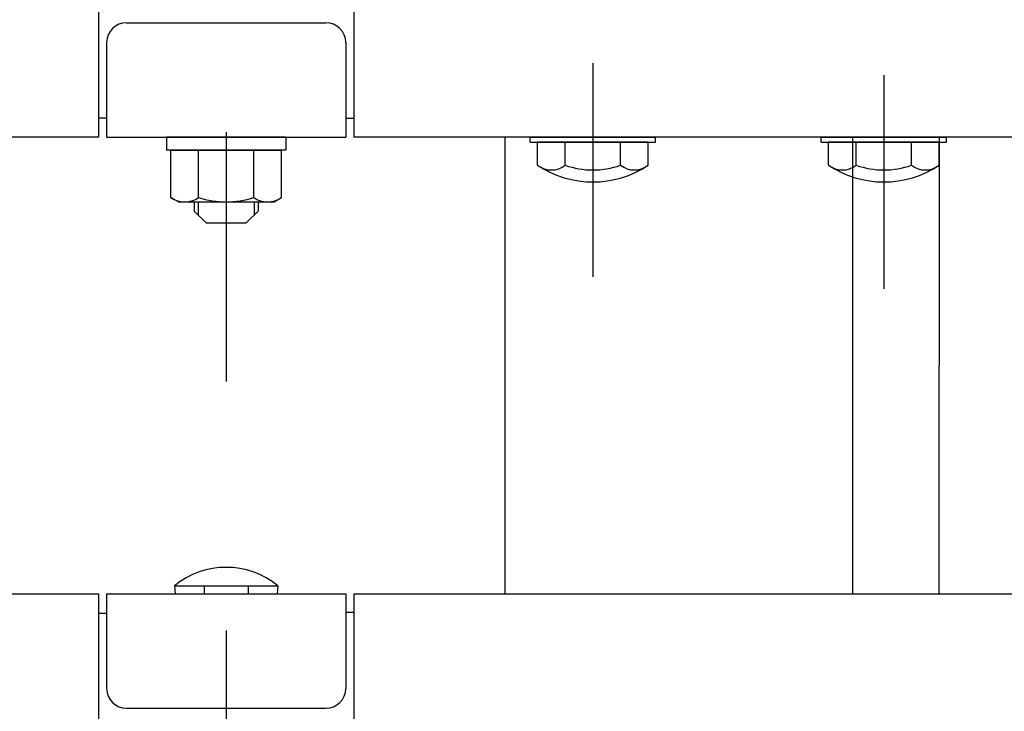
# Model space of a CAD drawing. Extents: x 24 to 9221, y 62 to 6531.
# Drawn here: x 3354 to 3601, y 5226 to 5400 of the extents above; entities that cross this region are included whole.
import ezdxf

# ---------------------------------------------------------------- set-up
doc = ezdxf.new("R2010")
doc.units = 0
doc.header["$LTSCALE"] = 250
doc.linetypes.add('CENTER', pattern=[2, 1.25, -0.25, 0.25, -0.25])
for name, color, linetype in [('CENTER', 3, 'CENTER'), ('SJC', 1, 'CONTINUOUS'), ('SJC2', 7, 'CONTINUOUS')]:
    doc.layers.add(name, color=color, linetype=linetype)

msp = doc.modelspace()

# ---------------------------------------------------------------- linework, layer by layer
at = {"layer": 'CENTER'}
for p, q in [((3405.667, 5746.735), (3405.667, 4593.812)), ((3497.667, 5389.081), (3497.669, 5335.469)), ((3570.668, 5386.081), (3570.67, 5332.469))]:
    msp.add_line(p, q, dxfattribs=at)
at = {"layer": 'SJC'}
for p, q in [((3373.672, 5430.975), (3373.672, 5370.475)), ((3437.667, 5430.975), (3437.667, 5370.475)), ((3380.667, 5399.225), (3430.667, 5399.225)), ((3375.667, 5394.225), (3375.667, 5370.475)), ((3435.667, 5394.225), (3435.667, 5370.475)), ((3373.672, 5375.325), (3375.667, 5375.325)), ((3437.667, 5375.225), (3435.667, 5375.225)), ((3373.672, 5370.475), (437.667, 5370.475)), ((3375.667, 5370.475), (3435.667, 5370.475)), ((3390.667, 5370.475), (3390.667, 5367.275)), ((3420.667, 5370.475), (3390.667, 5370.475)), ((3420.667, 5370.475), (3420.667, 5367.275)), ((6373.667, 5370.475), (3437.667, 5370.475)), ((3475.568, 5370.475), (3475.568, 5255.975)), ((3481.917, 5369.275), (3481.917, 5370.475)), ((3481.917, 5370.475), (3513.417, 5370.475)), ((3513.417, 5369.275), (3513.417, 5370.475)), ((3554.919, 5370.475), (3586.419, 5370.475)), ((3554.919, 5369.275), (3554.919, 5370.475)), ((3562.805, 5370.475), (3562.801, 5255.975)), ((3584.505, 5370.475), (3584.501, 5255.975)), ((3586.419, 5369.275), (3586.419, 5370.475)), ((3481.917, 5369.275), (3513.417, 5369.275)), ((3511.524, 5369.275), (3483.811, 5369.275)), ((3483.811, 5363.467), (3483.811, 5369.275)), ((3490.739, 5363.467), (3490.739, 5369.275)), ((3504.595, 5363.467), (3504.595, 5369.275)), ((3511.524, 5363.467), (3511.524, 5369.275)), ((3554.919, 5369.275), (3586.419, 5369.275)), ((3584.525, 5369.275), (3556.812, 5369.275)), ((3556.812, 5363.467), (3556.812, 5369.275)), ((3563.74, 5363.467), (3563.74, 5369.275)), ((3577.597, 5363.467), (3577.597, 5369.275)), ((3584.525, 5363.467), (3584.525, 5369.275)), ((3420.667, 5367.275), (3390.667, 5367.275)), ((3391.811, 5367.275), (3419.524, 5367.275)), ((3391.811, 5355.347), (3391.811, 5367.275)), ((3398.739, 5355.347), (3398.739, 5367.275)), ((3412.596, 5355.347), (3412.596, 5367.275)), ((3412.596, 5355.347), (3412.596, 5366.204)), ((3419.524, 5355.347), (3419.524, 5367.275)), ((3419.524, 5355.347), (3419.524, 5366.204)), ((3393.667, 5354.275), (3391.811, 5355.347)), ((3393.667, 5354.275), (3417.667, 5354.275)), ((3397.667, 5354.275), (3397.667, 5351.975)), ((3413.667, 5354.275), (3413.667, 5351.975)), ((3417.667, 5354.275), (3419.524, 5355.347)), ((3397.667, 5351.975), (3400.667, 5348.975)), ((3413.667, 5351.975), (3410.667, 5348.975)), ((3400.667, 5348.975), (3410.667, 5348.975)), ((3392.667, 5257.975), (3392.867, 5255.975)), ((3392.667, 5257.975), (3418.667, 5257.975)), ((3400.166, 5257.975), (3400.166, 5255.975)), ((3411.169, 5257.975), (3411.169, 5255.975)), ((3418.667, 5257.975), (3418.467, 5255.975)), ((437.667, 5255.975), (3373.672, 5255.975)), ((3373.672, 5255.975), (3373.672, 5195.475)), ((3375.667, 5255.975), (3435.667, 5255.975)), ((3375.667, 5255.975), (3375.667, 5232.225)), ((3375.667, 5255.975), (3435.667, 5255.975)), ((3392.867, 5255.975), (3418.467, 5255.975)), ((3435.667, 5255.975), (3435.667, 5232.225)), ((3437.667, 5255.975), (3437.667, 5195.475)), ((3437.667, 5255.975), (6373.667, 5255.975)), ((3373.672, 5251.125), (3375.667, 5251.125)), ((3437.667, 5251.225), (3435.667, 5251.225)), ((3380.667, 5227.225), (3430.667, 5227.225))]:
    msp.add_line(p, q, dxfattribs=at)
for centre, radius, start, end in [((3380.667, 5394.225), 5, 90, 180), ((3430.667, 5394.225), 5, 0, 90), ((3487.275, 5367.907), 5.632, 232.04253, 307.95747), ((3497.667, 5384.275), 25, 236.3405, 303.6595), ((3497.667, 5383.016), 20.741, 250.48611, 289.51389), ((3508.06, 5367.907), 5.632, 232.04253, 307.95747), ((3570.669, 5384.275), 25, 236.3405, 303.6595), ((3560.276, 5367.907), 5.632, 232.04253, 307.95747), ((3570.669, 5383.016), 20.741, 250.48611, 289.51389), ((3581.061, 5367.907), 5.632, 232.04253, 307.95747), ((3395.275, 5360.409), 6.134, 235.61575, 270), ((3395.275, 5360.409), 6.134, 270, 304.38425), ((3405.667, 5377.204), 22.928, 252.41205, 270), ((3405.667, 5377.204), 22.928, 270, 287.58795), ((3416.06, 5360.409), 6.134, 235.61575, 270), ((3416.06, 5360.409), 6.134, 270, 304.38425), ((3405.667, 5241.975), 20.616, 50.90614, 129.09386), ((3380.667, 5232.225), 5, 180, 270), ((3430.667, 5232.225), 5, 270, 0)]:
    msp.add_arc(centre, radius, start, end, dxfattribs=at)
at = {"layer": 'SJC2'}
for p, q in [((3398.667, 5354.275), (3398.667, 5350.975)), ((3412.667, 5354.275), (3412.667, 5350.975))]:
    msp.add_line(p, q, dxfattribs=at)

doc.saveas('drawing.dxf')
